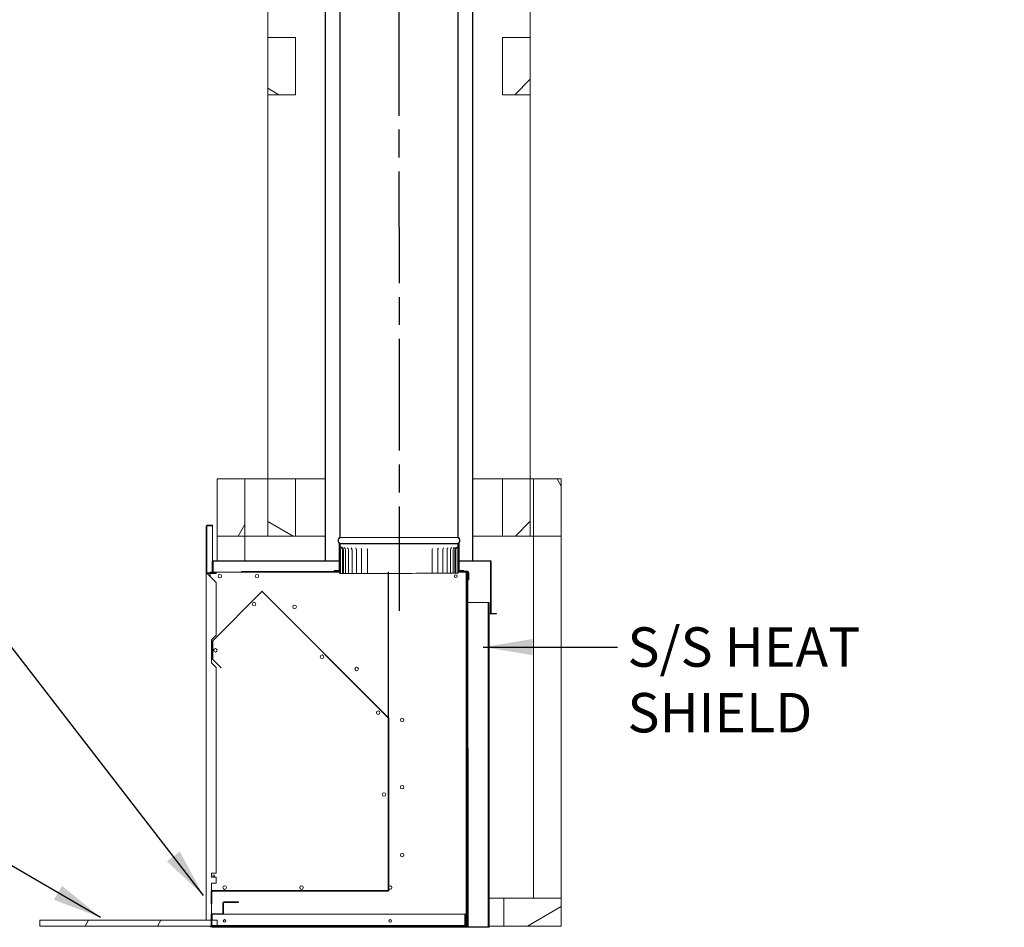
# Model space of a CAD drawing. Units: millimetres. Extents: x 478 to 9628, y 173 to 6672.
# Drawn here: x 6176 to 7842, y 516 to 2052 of the extents above; entities that cross this region are included whole.
import ezdxf

# ---------------------------------------------------------------- set-up
doc = ezdxf.new("R2010")
doc.units = ezdxf.units.MM
doc.header["$LTSCALE"] = 33.333333
doc.linetypes.add('CHAIN', pattern=[0.3543, 0.2362, -0.0295, 0.0591, -0.0295])
for name, color, linetype, lineweight in [('Centerline(ISO)', 7, 'Continuous', 25), ('Hatch', 179, 'Continuous', 9), ('Internal Detail', 8, 'Continuous', 25), ('Symbols(ISO)', 7, 'Continuous', 25), ('Visible Edges(ISO)', 7, 'Continuous', 18)]:
    doc.layers.add(name, color=color, linetype=linetype, lineweight=lineweight)
doc.styles.add('warmington~0', font='ARIALN.TTF')
doc.dimstyles.new('warmington$7', dxfattribs={"dimscale": 33.333333, "dimtxt": 2, "dimasz": 2.5, "dimexe": 1.6, "dimexo": 1, "dimgap": 0.5, "dimtad": 1, "dimdec": 0, "dimrnd": 1e-08, "dimzin": 0, "dimdsep": 46, "dimtxsty": 'warmington~0', "dimblk": 'OBLIQUE', "dimcen": 0.09, "dimclrd": 7, "dimclre": 8, "dimclrt": 8, "dimadec": 0, "dimazin": 0, "dimtfac": 1.75, "dimtdec": 1, "dimtmove": 0, "dimatfit": 3, "dimfxl": 0, "dimtolj": 1, "dimtzin": 0, "dimlwd": 25, "dimlwe": 25, "dimarcsym": 0})
pattern_1 = [(45, (0, 0), (-74.8355, 74.8355), [])]
pattern_2 = [(135, (0, 0), (-74.8355, -74.8355), [])]
pattern_3 = [(60, (0, 0), (-91.6544, 52.9167), [])]
pattern_4 = [(120, (0, 0), (-91.6544, -52.9167), [])]
pattern_5 = [(30, (0, 0), (-52.9167, 91.6544), [])]
pattern_6 = [(150, (0, 0), (-52.9167, -91.6544), [])]

# ---------------------------------------------------------------- blocks, each defined once
blk = doc.blocks.new('_Oblique')
at = {"color": 0, "linetype": 'ByBlock', "lineweight": -2}
blk.add_line((-0.5, -0.5), (0.5, 0.5), dxfattribs=at)

msp = doc.modelspace()

# ---------------------------------------------------------------- hatches: boundary and pattern name
at = {"layer": 'Hatch'}
h = msp.add_hatch(dxfattribs=at)
h.set_pattern_fill('ANSI31', color=256, scale=846.666667, angle=75, style=0)
h.set_pattern_definition(pattern_4)
edge = h.paths.add_edge_path()
edge.add_ellipse((6914.5, 1170.3), major_axis=(3.55, -5.5), ratio=1, start_angle=0, end_angle=114.3623)
edge.add_line((6918.1, 1175.8), (6917.8, 2329.6))
edge.add_line((6917.8, 2329.6), (6917.8, 2333.8))
edge.add_line((6917.8, 2333.8), (6917.3, 2333.8))
edge.add_line((6917.3, 2333.8), (6917.3, 2329.6))
edge.add_line((6917.3, 2329.6), (6917.3, 2327.6))
edge.add_line((6917.3, 2327.6), (6917.5, 1175.5))
edge.add_ellipse((6914.5, 1170.3), major_axis=(3, 5.2), ratio=1, start_angle=240, end_angle=360, ccw=False)
edge.add_line((6917.5, 1165.1), (6917.5, 1164.8))
edge.add_line((6917.5, 1164.8), (6918.1, 1164.8))
edge = h.paths.add_edge_path()
edge.add_ellipse((6721.6, 1170.2), major_axis=(-3.55, 5.5), ratio=1, start_angle=0, end_angle=114.3623)
edge.add_line((6718.1, 1164.7), (6718.6, 1164.7))
edge.add_line((6718.6, 1164.7), (6718.6, 1165))
edge.add_ellipse((6721.6, 1170.2), major_axis=(-3, -5.2), ratio=1, start_angle=240, end_angle=360, ccw=False)
edge.add_line((6718.6, 1175.4), (6718.4, 2327.5))
edge.add_line((6718.4, 2327.5), (6718.4, 2329.5))
edge.add_line((6718.4, 2329.5), (6718.4, 2333.7))
edge.add_line((6718.4, 2333.7), (6717.8, 2333.7))
edge.add_line((6717.8, 2333.7), (6717.8, 2329.5))
edge.add_line((6717.8, 2329.5), (6718.1, 1175.7))
h = msp.add_hatch(dxfattribs=at)
h.set_pattern_fill('ANSI31', color=256, scale=846.666667, angle=75, style=0)
h.set_pattern_definition(pattern_4)
edge = h.paths.add_edge_path()
edge.add_ellipse((6696.4, 2290.7), major_axis=(-3.55, 5.5), ratio=1, start_angle=0, end_angle=114.3623)
edge.add_line((6692.8, 2285.2), (6693.1, 1136.2))
edge.add_line((6693.1, 1136.2), (6693.6, 1136.2))
edge.add_line((6693.6, 1136.2), (6693.4, 2285.5))
edge.add_ellipse((6696.4, 2290.7), major_axis=(-3, -5.2), ratio=1, start_angle=240, end_angle=360, ccw=False)
edge.add_line((6693.4, 2295.9), (6693.4, 2296.2))
edge.add_line((6693.4, 2296.2), (6692.8, 2296.2))
edge = h.paths.add_edge_path()
edge.add_ellipse((6939.3, 2290.7), major_axis=(3.55, -5.5), ratio=1, start_angle=0, end_angle=114.3623)
edge.add_line((6942.8, 2296.2), (6942.3, 2296.2))
edge.add_line((6942.3, 2296.2), (6942.3, 2295.9))
edge.add_ellipse((6939.3, 2290.7), major_axis=(3, 5.2), ratio=1, start_angle=240, end_angle=360, ccw=False)
edge.add_line((6942.3, 2285.5), (6942.5, 1136.2))
edge.add_line((6942.5, 1136.2), (6943.1, 1136.2))
edge.add_line((6943.1, 1136.2), (6942.8, 2285.2))
h = msp.add_hatch(dxfattribs=at)
h.set_pattern_fill('ANSI31', color=256, scale=846.666667, angle=105, style=0)
h.set_pattern_definition(pattern_6)
h.paths.add_polyline_path([(6595.9, 1924.7), (6642.9, 1924.7), (6642.9, 2021.7), (6595.9, 2021.7)])
h = msp.add_hatch(dxfattribs=at)
h.set_pattern_fill('ANSI31', color=256, scale=846.666667, style=0)
h.set_pattern_definition(pattern_1)
h.paths.add_polyline_path([(6992.9, 1924.8), (7039.9, 1924.8), (7039.9, 2021.8), (6992.9, 2021.8)])
h = msp.add_hatch(dxfattribs=at)
h.set_pattern_fill('ANSI31', color=256, scale=846.666667, angle=15, style=0)
h.set_pattern_definition(pattern_3)
h.paths.add_polyline_path([(6557.4, 1274.7), (6510.4, 1274.7), (6510.4, 1177.7), (6557.4, 1177.7)])
h = msp.add_hatch(dxfattribs=at)
h.set_pattern_fill('ANSI31', color=256, scale=846.666667, angle=105, style=0)
h.set_pattern_definition(pattern_6)
h.paths.add_polyline_path([(6596.1, 1177.7), (6643.1, 1177.7), (6643.1, 1274.7), (6596.1, 1274.7)])
h = msp.add_hatch(dxfattribs=at)
h.set_pattern_fill('ANSI31', color=256, scale=846.666667, style=0)
h.set_pattern_definition(pattern_1)
h.paths.add_polyline_path([(6993.1, 1177.8), (7040.1, 1177.8), (7040.1, 1274.8), (6993.1, 1274.8)])
h = msp.add_hatch(dxfattribs=at)
h.set_pattern_fill('ANSI31', color=256, scale=846.666667, angle=75, style=0)
h.set_pattern_definition(pattern_4)
h.paths.add_polyline_path([(7045.4, 1177.8), (7092.4, 1177.8), (7092.4, 1274.8), (7045.4, 1274.8)])
h = msp.add_hatch(dxfattribs=at)
h.set_pattern_fill('ANSI31', color=256, scale=846.666667, angle=105, style=0)
h.set_pattern_definition(pattern_6)
edge = h.paths.add_edge_path()
edge.add_line((6502.6, 1196.2), (6493.7, 1196.2))
edge.add_ellipse((6493.7, 1194.4), major_axis=(0, 1.8), ratio=1, start_angle=0, end_angle=90)
edge.add_line((6491.9, 1194.4), (6491.9, 1116.5))
edge.add_ellipse((6493.7, 1116.5), major_axis=(-1.8, 0), ratio=1, start_angle=0, end_angle=90)
edge.add_line((6493.7, 1114.7), (6500.7, 1114.7))
edge.add_line((6500.7, 1114.7), (6500.7, 1115.6))
edge.add_line((6500.7, 1115.6), (6493.7, 1115.6))
edge.add_ellipse((6493.7, 1116.5), major_axis=(0, -0.9), ratio=1, start_angle=270, end_angle=360, ccw=False)
edge.add_line((6492.8, 1116.5), (6492.8, 1194.4))
edge.add_ellipse((6493.7, 1194.4), major_axis=(-0.9, 0), ratio=1, start_angle=270, end_angle=360, ccw=False)
edge.add_line((6493.7, 1195.3), (6502.6, 1195.3))
edge.add_line((6502.6, 1195.3), (6502.6, 1196.2))
h = msp.add_hatch(dxfattribs=at)
h.set_pattern_fill('ANSI31', color=256, scale=846.666667, style=0)
h.set_pattern_definition(pattern_1)
h.paths.add_polyline_path([(6716.5, 1164.7), (6716.5, 1119.7), (6708.5, 1119.7), (6708.5, 1118.1), (6715.6, 1118.1), (6718.1, 1118.1), (6718.1, 1158.5), (6718.1, 1164.7)])
h.paths.add_polyline_path([(6918.1, 1118.2), (6920.6, 1118.2), (6927.7, 1118.2), (6927.7, 1119.8), (6919.7, 1119.8), (6919.7, 1164.8), (6918.1, 1164.8), (6918.1, 1158.5)])
h = msp.add_hatch(dxfattribs=at)
h.set_pattern_fill('ANSI31', color=256, scale=846.666667, angle=-15, style=0)
h.set_pattern_definition(pattern_5)
edge = h.paths.add_edge_path()
edge.add_line((6917.8, 1114.8), (6917.8, 1154.8))
edge.add_spline(control_points=[(6917.8, 1154.8), (6917.8, 1154.9), (6917.8, 1155), (6917.8, 1155.2), (6917.9, 1155.3), (6917.9, 1155.7), (6917.9, 1156), (6918, 1157), (6918.1, 1157.8), (6918.1, 1158.5)], knot_values=[-0.38322, -0.38322, -0.38322, -0.38322, -0.349916, -0.349916, -0.311753, -0.311753, -0.226774, -0.226774, 0, 0, 0, 0], degree=3, periodic=0)
edge.add_line((6918.1, 1158.5), (6918.1, 1164.8))
edge.add_line((6918.1, 1164.8), (6917.5, 1164.8))
edge.add_line((6917.5, 1164.8), (6917.5, 1158.5))
edge.add_spline(control_points=[(6917.5, 1158.5), (6917.5, 1158), (6917.5, 1157.4), (6917.4, 1156.5), (6917.3, 1156.1), (6917.3, 1155.5), (6917.3, 1155.3), (6917.2, 1155), (6917.2, 1154.9), (6917.2, 1154.8)], knot_values=[-0.379519, -0.379519, -0.379519, -0.379519, -0.210463, -0.210463, -0.093984, -0.093984, -0.038836, -0.038836, 0, 0, 0, 0], degree=3, periodic=0)
edge.add_line((6917.2, 1154.8), (6917.2, 1114.8))
edge.add_line((6917.2, 1114.8), (6917.8, 1114.8))
edge = h.paths.add_edge_path()
edge.add_line((6718.3, 1154.7), (6718.4, 1114.7))
edge.add_line((6718.4, 1114.7), (6719, 1114.7))
edge.add_line((6719, 1114.7), (6718.9, 1154.7))
edge.add_spline(control_points=[(6718.9, 1154.7), (6718.9, 1154.8), (6718.9, 1154.9), (6718.9, 1155.1), (6718.9, 1155.2), (6718.9, 1155.6), (6718.9, 1155.8), (6718.8, 1156.9), (6718.6, 1157.7), (6718.6, 1158.5)], knot_values=[-0.384502, -0.384502, -0.384502, -0.384502, -0.354923, -0.354923, -0.320205, -0.320205, -0.242674, -0.242674, 0, 0, 0, 0], degree=3, periodic=0)
edge.add_line((6718.6, 1158.5), (6718.6, 1164.7))
edge.add_line((6718.6, 1164.7), (6718.1, 1164.7))
edge.add_line((6718.1, 1164.7), (6718.1, 1158.5))
edge.add_spline(control_points=[(6718.1, 1158.5), (6718.1, 1158.1), (6718.1, 1157.6), (6718.2, 1156.8), (6718.3, 1156.3), (6718.3, 1155.6), (6718.3, 1155.4), (6718.3, 1155), (6718.3, 1154.9), (6718.3, 1154.7)], knot_values=[-0.382051, -0.382051, -0.382051, -0.382051, -0.252182, -0.252182, -0.113368, -0.113368, -0.047166, -0.047166, 0, 0, 0, 0], degree=3, periodic=0)
h = msp.add_hatch(dxfattribs=at)
h.set_pattern_fill('ANSI31', color=256, scale=846.666667, angle=-15, style=0)
h.set_pattern_definition(pattern_5)
edge = h.paths.add_edge_path()
edge.add_line((6713.5, 1135.4), (6713.5, 1136.2))
edge.add_line((6713.5, 1136.2), (6693.6, 1136.2))
edge.add_line((6693.6, 1136.2), (6693.1, 1136.2))
edge.add_line((6693.1, 1136.2), (6503.5, 1136.1))
edge.add_ellipse((6503.5, 1134.9), major_axis=(0, 1.25), ratio=1, start_angle=0, end_angle=90)
edge.add_line((6502.2, 1134.9), (6502.2, 1116.5))
edge.add_line((6502.2, 1116.5), (6503, 1116.5))
edge.add_line((6503, 1116.5), (6503, 1134.9))
edge.add_ellipse((6503.5, 1134.9), major_axis=(-0.5, 0), ratio=1, start_angle=270, end_angle=360, ccw=False)
edge.add_line((6503.5, 1135.4), (6713.5, 1135.4))
edge = h.paths.add_edge_path()
edge.add_line((6923.5, 1136.2), (6923.5, 1135.5))
edge.add_line((6923.5, 1135.5), (6972.5, 1135.5))
edge.add_ellipse((6972.5, 1135), major_axis=(0, 0.5), ratio=1, start_angle=270, end_angle=360, ccw=False)
edge.add_line((6973, 1135), (6973, 1047.7))
edge.add_ellipse((6974.5, 1047.7), major_axis=(-1.5, 0), ratio=1, start_angle=0, end_angle=90)
edge.add_line((6974.5, 1046.2), (6983, 1046.2))
edge.add_line((6983, 1046.2), (6983, 1047))
edge.add_line((6983, 1047), (6974.5, 1047))
edge.add_ellipse((6974.5, 1047.7), major_axis=(0, -0.75), ratio=1, start_angle=270, end_angle=360, ccw=False)
edge.add_line((6973.8, 1047.7), (6973.7, 1135))
edge.add_ellipse((6972.5, 1135), major_axis=(1.25, 0), ratio=1, start_angle=0, end_angle=90)
edge.add_line((6972.5, 1136.2), (6943.1, 1136.2))
edge.add_line((6943.1, 1136.2), (6942.5, 1136.2))
edge.add_line((6942.5, 1136.2), (6923.5, 1136.2))
h = msp.add_hatch(dxfattribs=at)
h.set_pattern_fill('ANSI31', color=256, scale=846.666667, angle=15, style=0)
h.set_pattern_definition(pattern_3)
h.paths.add_polyline_path([(6936.2, 1107.6), (6934.6, 1107.6), (6934.6, 1103.6), (6936.2, 1103.6)])
h.paths.add_polyline_path([(6715.6, 1116.5), (6715.6, 1118.1), (6708.5, 1118.1), (6568.6, 1118.1), (6568.6, 1116.5)])
h.paths.add_polyline_path([(6551.8, 1118.1), (6551.8, 1116.5), (6562.6, 1116.5), (6562.6, 1118.1)])
edge = h.paths.add_edge_path()
edge.add_ellipse((6934.1, 1116.1), major_axis=(0, 0.5), ratio=1, start_angle=270, end_angle=360)
edge.add_line((6934.1, 1116.6), (6933, 1116.6))
edge.add_line((6933, 1116.6), (6920.6, 1116.6))
edge.add_line((6920.6, 1116.6), (6920.6, 1118.2))
edge.add_line((6920.6, 1118.2), (6927.7, 1118.2))
edge.add_line((6927.7, 1118.2), (6934.1, 1118.2))
edge.add_ellipse((6934.1, 1116.1), major_axis=(2.1, 0), ratio=1, start_angle=0, end_angle=90, ccw=False)
edge.add_line((6936.2, 1116.1), (6936.2, 1113.6))
edge.add_line((6936.2, 1113.6), (6934.6, 1113.6))
edge.add_line((6934.6, 1113.6), (6934.6, 1116.1))
h = msp.add_hatch(dxfattribs=at)
h.set_pattern_fill('ANSI31', color=256, scale=846.666667, style=0)
h.set_pattern_definition(pattern_1)
h.paths.add_polyline_path([(6933.1, 529.6), (6934.7, 529.6), (6934.6, 1103.6), (6934.6, 1107.6), (6934.6, 1108.3), (6933, 1108.3)])
h.paths.add_polyline_path([(6934.6, 1116.6), (6934.1, 1116.6), (6933, 1116.6), (6933, 1112.8), (6934.6, 1112.8), (6934.6, 1113.6), (6934.6, 1116.1)])
h.paths.add_polyline_path([(6933.1, 516.6), (6934.7, 516.6), (6934.7, 523.6), (6933.1, 523.6)])
h = msp.add_hatch(dxfattribs=at)
h.set_pattern_fill('ANSI31', color=256, scale=846.666667, angle=75, style=0)
h.set_pattern_definition(pattern_4)
edge = h.paths.add_edge_path()
edge.add_line((6968.9, 516.6), (6934.7, 516.6))
edge.add_line((6934.7, 516.6), (6933.1, 516.6))
edge.add_line((6933.1, 516.6), (6921.3, 516.6))
edge.add_line((6921.3, 516.6), (6921.3, 515.8))
edge.add_line((6921.3, 515.8), (6968.9, 515.8))
edge.add_ellipse((6968.9, 517.3), major_axis=(0, -1.5), ratio=1, start_angle=0, end_angle=90)
edge.add_line((6970.4, 517.3), (6970.3, 1065.4))
edge.add_line((6970.3, 1065.4), (6969.5, 1065.4))
edge.add_line((6969.5, 1065.4), (6969.6, 517.3))
edge.add_ellipse((6968.9, 517.3), major_axis=(0.75, 0), ratio=1, start_angle=270, end_angle=360, ccw=False)
h = msp.add_hatch(dxfattribs=at)
h.set_pattern_fill('ANSI31', color=256, scale=846.666667, angle=90, style=0)
h.set_pattern_definition(pattern_2)
h.paths.add_polyline_path([(6931.1, 528.8), (6931.1, 537.8), (6929.9, 537.8), (6929.9, 528.8)])
edge = h.paths.add_edge_path()
edge.add_line((6929.9, 524.3), (6929.9, 519.4))
edge.add_ellipse((6929.4, 519.4), major_axis=(0.5, 0), ratio=1, start_angle=270, end_angle=360, ccw=False)
edge.add_line((6929.4, 518.9), (6510.5, 518.8))
edge.add_line((6510.5, 518.8), (6501.7, 518.8))
edge.add_ellipse((6501.7, 519.3), major_axis=(0, -0.5), ratio=1, start_angle=270, end_angle=360, ccw=False)
edge.add_line((6501.2, 519.3), (6501.2, 527.7))
edge.add_line((6501.2, 527.7), (6501.2, 537.2))
edge.add_ellipse((6501.7, 537.2), major_axis=(-0.5, 0), ratio=1, start_angle=270, end_angle=360, ccw=False)
edge.add_line((6501.7, 537.7), (6519.6, 537.7))
edge.add_ellipse((6519.6, 539.3), major_axis=(0, -1.65), ratio=1, start_angle=0, end_angle=90)
edge.add_line((6521.2, 539.3), (6521.2, 557.2))
edge.add_ellipse((6521.7, 557.2), major_axis=(-0.5, 0), ratio=1, start_angle=270, end_angle=360, ccw=False)
edge.add_line((6521.7, 557.7), (6546.2, 557.7))
edge.add_line((6546.2, 557.7), (6546.2, 558.8))
edge.add_line((6546.2, 558.8), (6521.7, 558.8))
edge.add_ellipse((6521.7, 557.2), major_axis=(0, 1.65), ratio=1, start_angle=0, end_angle=90)
edge.add_line((6520.1, 557.2), (6520.1, 539.3))
edge.add_ellipse((6519.6, 539.3), major_axis=(0.5, 0), ratio=1, start_angle=270, end_angle=360, ccw=False)
edge.add_line((6519.6, 538.8), (6501.7, 538.8))
edge.add_ellipse((6501.7, 537.2), major_axis=(0, 1.65), ratio=1, start_angle=0, end_angle=90)
edge.add_line((6500.1, 537.2), (6500.1, 527.7))
edge.add_line((6500.1, 527.7), (6500.1, 519.3))
edge.add_ellipse((6501.7, 519.3), major_axis=(-1.65, 0), ratio=1, start_angle=0, end_angle=90)
edge.add_line((6501.7, 517.7), (6510.5, 517.7))
edge.add_line((6510.5, 517.7), (6929.4, 517.8))
edge.add_ellipse((6929.4, 519.4), major_axis=(0, -1.65), ratio=1, start_angle=0, end_angle=90)
edge.add_line((6931.1, 519.4), (6931.1, 524.3))
edge.add_line((6931.1, 524.3), (6929.9, 524.3))
h = msp.add_hatch(dxfattribs=at)
h.set_pattern_fill('ANSI31', color=256, scale=846.666667, angle=-15, style=0)
h.set_pattern_definition(pattern_5)
h.paths.add_polyline_path([(6995.5, 564.8), (6995.5, 517.8), (7092.5, 517.8), (7092.5, 564.8)])
h = msp.add_hatch(dxfattribs=at)
h.set_pattern_fill('ANSI31', color=256, scale=846.666667, angle=15, style=0)
h.set_pattern_definition(pattern_3)
h.paths.add_polyline_path([(6210.5, 527.6), (6210.5, 517.6), (6501.7, 517.7), (6510.5, 517.7), (6510.5, 518.8), (6510.5, 527.7), (6501.2, 527.7), (6500.1, 527.7)])
at = {"layer": 'Internal Detail'}
h = msp.add_hatch(dxfattribs=at)
h.set_pattern_fill('ANSI31', color=256, scale=846.666667, angle=90, style=0)
h.set_pattern_definition(pattern_2)
edge = h.paths.add_edge_path()
edge.add_line((6501, 555.4), (6501, 577.2))
edge.add_ellipse((6501.1, 577.2), major_axis=(-0.1, 0), ratio=1, start_angle=270, end_angle=360, ccw=False)
edge.add_line((6501.1, 577.3), (6799.9, 577.3))
edge.add_ellipse((6799.9, 577.5), major_axis=(0, -0.2), ratio=1, start_angle=0, end_angle=30)
edge.add_line((6800, 577.4), (6800, 577.3))
edge.add_line((6800, 577.3), (6800.1, 577.3))
edge.add_line((6800.1, 577.3), (6800, 1116.5))
edge.add_line((6800, 1116.5), (6799.9, 1116.5))
edge.add_line((6799.9, 1116.5), (6800, 870.4))
edge.add_line((6800, 870.4), (6586.4, 1083.9))
edge.add_ellipse((6586.3, 1083.7), major_axis=(0.141, 0.141), ratio=1, start_angle=0, end_angle=90)
edge.add_line((6586.2, 1083.9), (6502.5, 1000.2))
edge.add_ellipse((6502.6, 1000), major_axis=(-0.141, 0.141), ratio=1, start_angle=0, end_angle=45)
edge.add_line((6502.4, 1000), (6502.4, 969.5))
edge.add_ellipse((6502.6, 969.5), major_axis=(-0.2, 0), ratio=1, start_angle=0, end_angle=45)
edge.add_line((6502.5, 969.4), (6517.2, 954.7))
edge.add_line((6517.2, 954.7), (6517.2, 954.8))
edge.add_line((6517.2, 954.8), (6502.6, 969.4))
edge.add_ellipse((6502.6, 969.5), major_axis=(-0.0707, -0.0707), ratio=1, start_angle=315, end_angle=360, ccw=False)
edge.add_line((6502.5, 969.5), (6502.5, 1000))
edge.add_ellipse((6502.6, 1000), major_axis=(-0.1, 0), ratio=1, start_angle=315, end_angle=360, ccw=False)
edge.add_line((6502.6, 1000.1), (6586.2, 1083.8))
edge.add_ellipse((6586.3, 1083.7), major_axis=(-0.0707, 0.0707), ratio=1, start_angle=270, end_angle=360, ccw=False)
edge.add_line((6586.4, 1083.8), (6799.9, 870.3))
edge.add_ellipse((6799.9, 870.3), major_axis=(0.0707, 0.0707), ratio=1, start_angle=315, end_angle=360, ccw=False)
edge.add_line((6800, 870.3), (6800, 577.5))
edge.add_ellipse((6799.9, 577.5), major_axis=(0.1, 0), ratio=1, start_angle=270, end_angle=360, ccw=False)
edge.add_line((6799.9, 577.4), (6501.1, 577.4))
edge.add_ellipse((6501.1, 577.2), major_axis=(0, 0.2), ratio=1, start_angle=0, end_angle=90)
edge.add_line((6500.9, 577.2), (6500.9, 555.4))
edge.add_line((6500.9, 555.4), (6501, 555.4))

# ---------------------------------------------------------------- linework, layer by layer
at = {"layer": 'Centerline(ISO)', "linetype": 'CHAIN', "ltscale": 23.990969}
msp.add_line((6817.3, 4911.5), (6818.1, 1051.1), dxfattribs=at)
at = {"layer": 'Internal Detail'}
for p, q in [((6800.1, 577.3), (6800, 1116.5)), ((6586.2, 1083.9), (6502.5, 1000.2)), ((6502.6, 1000.1), (6586.2, 1083.8)), ((6800, 870.4), (6586.4, 1083.9)), ((6586.4, 1083.8), (6799.9, 870.3)), ((6502.4, 1000), (6502.4, 969.5)), ((6502.5, 969.5), (6502.5, 1000)), ((6502.5, 969.4), (6517.2, 954.7)), ((6517.2, 954.8), (6502.6, 969.4)), ((6517.2, 954.7), (6517.2, 954.8)), ((6800, 870.3), (6800, 577.5)), ((6500.9, 577.2), (6500.9, 555.4)), ((6501, 555.4), (6501, 577.2)), ((6799.9, 577.4), (6501.1, 577.4)), ((6501.1, 577.3), (6799.9, 577.3)), ((6500.9, 555.4), (6501, 555.4))]:
    msp.add_line(p, q, dxfattribs=at)
for centre, radius, start, end in [((6586.3, 1083.7), 0.2, 45.0128, 135.0128), ((6586.3, 1083.7), 0.1, 45.0128, 135.0128), ((6502.6, 1000), 0.2, 135.0128, 180.0128), ((6502.6, 1000), 0.1, 135.0128, 180.0128), ((6502.6, 969.5), 0.2, 180.0128, 225.0128), ((6502.6, 969.5), 0.1, 180.0128, 225.0128), ((6799.9, 870.3), 0.1, 0.0128, 45.0128), ((6501.1, 577.2), 0.2, 90.0128, 180.0128), ((6501.1, 577.2), 0.1, 90.0128, 180.0128), ((6799.9, 577.5), 0.1, 270.0128, 0.0128), ((6799.9, 577.5), 0.2, 270.0128, 300.0128)]:
    msp.add_arc(centre, radius, start, end, dxfattribs=at)
at = {"layer": 'Visible Edges(ISO)'}
for p, q in [((6595.8, 2671.7), (6595.9, 2021.7)), ((7039.8, 2671.8), (7039.9, 2021.8)), ((6717.8, 2333.7), (6718.1, 1175.7)), ((6718.6, 1175.4), (6718.4, 2333.7)), ((6917.3, 2333.8), (6917.5, 1175.5)), ((6918.1, 1175.8), (6917.8, 2333.8)), ((6692.8, 2285.2), (6693.1, 1136.2)), ((6692.8, 2285.2), (6693.1, 1274.7)), ((6693.6, 1136.2), (6693.4, 2285.5)), ((6942.3, 2285.5), (6942.5, 1136.2)), ((6943.1, 1136.2), (6942.8, 2285.2)), ((6642.9, 2021.7), (6595.9, 2021.7)), ((6595.9, 2021.7), (6595.9, 1924.7)), ((6642.9, 1924.7), (6642.9, 2021.7)), ((7039.9, 2021.8), (6992.9, 2021.8)), ((6992.9, 2021.8), (6992.9, 1924.8)), ((7039.9, 1924.8), (7039.9, 2021.8)), ((6595.9, 1924.7), (6596.1, 1274.7)), ((6595.9, 1924.7), (6642.9, 1924.7)), ((6992.9, 1924.8), (7039.9, 1924.8)), ((7039.9, 1924.8), (7040.1, 1274.8)), ((6557.4, 1274.7), (6510.4, 1274.7)), ((6510.4, 1274.7), (6510.4, 1177.7)), ((6557.4, 1177.7), (6557.4, 1274.7)), ((6596.1, 1274.7), (6557.4, 1274.7)), ((6643.1, 1274.7), (6596.1, 1274.7)), ((6596.1, 1274.7), (6596.1, 1177.7)), ((6693.1, 1274.7), (6643.1, 1274.7)), ((6643.1, 1274.7), (6693.1, 1274.7)), ((6643.1, 1177.7), (6643.1, 1274.7)), ((6993.1, 1274.8), (6943.1, 1274.8)), ((6943.1, 1274.8), (6993.1, 1274.8)), ((7040.1, 1274.8), (6993.1, 1274.8)), ((6993.1, 1274.8), (6993.1, 1177.8)), ((7045.4, 1274.8), (7040.1, 1274.8)), ((7040.1, 1177.8), (7040.1, 1274.8)), ((7092.4, 1274.8), (7045.4, 1274.8)), ((7045.4, 1274.8), (7045.4, 1177.8)), ((7092.4, 1177.8), (7092.4, 1274.8)), ((6491.9, 1194.4), (6491.9, 1116.5)), ((6492.8, 1194.6), (6492.9, 1194.6)), ((6492.8, 1116.5), (6492.8, 1194.4)), ((6502.6, 1196.2), (6493.7, 1196.2)), ((6493.7, 1195.3), (6502.6, 1195.3)), ((6493.7, 1195.3), (6493.7, 1194.4)), ((6502.6, 1195.3), (6502.6, 1196.2)), ((6502.6, 1195.3), (6502.6, 1194.4)), ((6502.6, 1194.4), (6502.7, 1135.8)), ((6510.4, 1177.7), (6557.4, 1177.7)), ((6510.4, 1136.1), (6510.4, 1177.7)), ((6557.4, 1136.1), (6557.4, 1177.7)), ((6596.1, 1177.7), (6557.4, 1177.7)), ((6596.1, 1177.7), (6643.1, 1177.7)), ((6693.1, 1177.7), (6643.1, 1177.7)), ((6917.5, 1175.5), (6718.6, 1175.4)), ((6993.1, 1177.8), (6943.1, 1177.8)), ((6993.1, 1177.8), (7040.1, 1177.8)), ((7045.4, 1177.8), (7040.1, 1177.8)), ((7045.4, 1177.8), (7045.5, 564.8)), ((7045.4, 1177.8), (7092.4, 1177.8)), ((7092.4, 1177.8), (7092.5, 564.8)), ((6716.5, 1164.7), (6716.5, 1119.7)), ((6718.1, 1164.7), (6716.5, 1164.7)), ((6718.1, 1118.1), (6718.1, 1164.7)), ((6718.1, 1164.7), (6718.6, 1164.7)), ((6718.6, 1164.7), (6718.1, 1164.7)), ((6718.1, 1164.7), (6718.1, 1158.5)), ((6718.1, 1114.7), (6718.1, 1154.7)), ((6718.3, 1154.7), (6718.4, 1114.7)), ((6917.5, 1165.1), (6718.6, 1165)), ((6718.6, 1164.7), (6718.6, 1165)), ((6917.5, 1164.8), (6718.6, 1164.7)), ((6718.6, 1164.7), (6917.5, 1164.8)), ((6718.6, 1158.5), (6718.6, 1164.7)), ((6719, 1114.7), (6718.9, 1154.7)), ((6722.4, 1114.7), (6722.4, 1154.7)), ((6724.2, 1114.7), (6724.2, 1154.7)), ((6727.5, 1114.7), (6727.5, 1154.7)), ((6732.3, 1114.7), (6732.3, 1154.7)), ((6738.5, 1114.7), (6738.5, 1154.7)), ((6746, 1114.7), (6746, 1154.7)), ((6754.8, 1114.7), (6754.7, 1154.7)), ((6764.5, 1114.7), (6764.5, 1154.7)), ((6874, 1114.8), (6874, 1154.8)), ((6883.5, 1114.8), (6883.5, 1154.8)), ((6892, 1114.8), (6892, 1154.8)), ((6899.2, 1114.8), (6899.2, 1154.8)), ((6905.1, 1114.8), (6905.1, 1154.8)), ((6909.6, 1114.8), (6909.6, 1154.8)), ((6912.5, 1114.8), (6912.5, 1154.8)), ((6913.9, 1114.8), (6913.9, 1154.8)), ((6917.2, 1154.8), (6917.2, 1114.8)), ((6917.5, 1165.1), (6917.5, 1164.8)), ((6917.5, 1164.8), (6918.1, 1164.8)), ((6918.1, 1164.8), (6917.5, 1164.8)), ((6917.5, 1164.8), (6917.5, 1158.5)), ((6917.8, 1114.8), (6917.8, 1154.8)), ((6919.7, 1164.8), (6918.1, 1164.8)), ((6918.1, 1164.8), (6918.1, 1118.2)), ((6918.1, 1158.5), (6918.1, 1164.8)), ((6919.7, 1119.8), (6919.7, 1164.8)), ((6502.2, 1134.9), (6502.2, 1116.5)), ((6503, 1116.5), (6503, 1134.9)), ((6713.5, 1136.2), (6503.5, 1136.1)), ((6503.5, 1135.4), (6713.5, 1135.4)), ((6503.5, 1135.4), (6503.5, 1134.9)), ((6503.5, 1134.9), (6503.5, 1116.5)), ((6693.1, 1136.2), (6693.6, 1136.2)), ((6713.5, 1135.4), (6713.5, 1136.2)), ((6713.5, 1136.2), (6716.5, 1136.2)), ((6716.5, 1135.4), (6713.5, 1135.4)), ((6919.7, 1136.2), (6923.5, 1136.2)), ((6923.5, 1135.5), (6919.7, 1135.5)), ((6923.5, 1136.2), (6923.5, 1135.5)), ((6972.5, 1136.2), (6923.5, 1136.2)), ((6923.5, 1135.5), (6972.5, 1135.5)), ((6942.5, 1136.2), (6943.1, 1136.2)), ((6972.5, 1135.5), (6972.5, 1135)), ((6972.5, 1047.7), (6972.5, 1135)), ((6973, 1135), (6973, 1047.7)), ((6973.8, 1047.7), (6973.7, 1135)), ((6491.9, 1116.4), (6491.9, 1116.5)), ((6491.9, 1116.4), (6492, 527.7)), ((6491.9, 1116.4), (6491.9, 1116.4)), ((6498.8, 1116.5), (6500.9, 1116.5)), ((6498.8, 1115.6), (6498.8, 1116.5)), ((6500.9, 1116.5), (6502.2, 1116.5)), ((6502.2, 1116.5), (6503, 1116.5)), ((6503, 1116.5), (6551.8, 1116.5)), ((6551.8, 1118.1), (6551.8, 1116.5)), ((6562.6, 1118.1), (6551.8, 1118.1)), ((6551.8, 1116.5), (6562.6, 1116.5)), ((6562.6, 1116.5), (6562.6, 1118.1)), ((6562.6, 1118.1), (6568.6, 1118.1)), ((6568.6, 1116.5), (6562.6, 1116.5)), ((6715.6, 1118.1), (6568.6, 1118.1)), ((6568.6, 1118.1), (6568.6, 1116.5)), ((6568.6, 1116.5), (6715.6, 1116.5)), ((6716.5, 1119.7), (6708.5, 1119.7)), ((6708.5, 1119.7), (6708.5, 1118.1)), ((6708.5, 1118.1), (6718.1, 1118.1)), ((6715.6, 1116.5), (6715.6, 1118.1)), ((6718.1, 1116.5), (6715.6, 1116.5)), ((6718.1, 1118.1), (6718.1, 1118.1)), ((6800, 1116.5), (6799.9, 1116.5)), ((6918.1, 1118.2), (6917.8, 1118.2)), ((6920.6, 1116.6), (6917.8, 1116.6)), ((6918.1, 1118.2), (6927.7, 1118.2)), ((6927.7, 1119.8), (6919.7, 1119.8)), ((6934.1, 1118.2), (6920.6, 1118.2)), ((6920.6, 1118.2), (6920.6, 1116.6)), ((6920.6, 1116.6), (6934.1, 1116.6)), ((6927.7, 1118.2), (6927.7, 1119.8)), ((6931.4, 1116.6), (6931.5, 516.6)), ((6934.6, 1116.6), (6933, 1116.6)), ((6933, 1116.6), (6933, 1112.8)), ((6934.6, 1112.8), (6934.6, 1116.6)), ((6934.6, 1116.1), (6934.6, 1113.6)), ((6936.2, 1113.6), (6936.2, 1116.1)), ((6500.7, 1115.6), (6493.7, 1115.6)), ((6493.7, 1114.7), (6500.7, 1114.7)), ((6508.7, 1099.4), (6493.7, 1114.6)), ((6498.8, 1109.4), (6498.8, 1114.7)), ((6500.7, 1114.7), (6500.7, 1115.6)), ((6500.7, 1115.6), (6508.7, 1115.6)), ((6508.7, 1114.7), (6500.7, 1114.7)), ((6508.7, 1115.6), (6508.7, 1114.7)), ((6508.7, 1010.4), (6508.7, 1099.4)), ((6718.4, 1114.7), (6718.1, 1114.7)), ((6718.4, 1114.7), (6719, 1114.7)), ((6720.3, 1114.7), (6719, 1114.7)), ((6720.3, 1114.7), (6722.4, 1114.7)), ((6722.4, 1114.7), (6724.2, 1114.7)), ((6724.4, 1114.7), (6724.2, 1114.7)), ((6724.4, 1114.7), (6727.5, 1114.7)), ((6728.6, 1114.7), (6727.5, 1114.7)), ((6728.6, 1114.7), (6732.3, 1114.7)), ((6734.3, 1114.7), (6732.3, 1114.7)), ((6734.3, 1114.7), (6738.5, 1114.7)), ((6738.6, 1114.7), (6738.5, 1114.7)), ((6741.4, 1114.7), (6738.6, 1114.7)), ((6741.4, 1114.7), (6746, 1114.7)), ((6746.5, 1114.7), (6746, 1114.7)), ((6746.7, 1114.7), (6746.5, 1114.7)), ((6749.6, 1114.7), (6746.7, 1114.7)), ((6749.6, 1114.7), (6754.8, 1114.7)), ((6755.7, 1114.7), (6754.8, 1114.7)), ((6755.9, 1114.7), (6755.7, 1114.7)), ((6758.9, 1114.7), (6755.9, 1114.7)), ((6758.9, 1114.7), (6764.5, 1114.7)), ((6765.9, 1114.7), (6764.5, 1114.7)), ((6766.1, 1114.7), (6765.9, 1114.7)), ((6769.1, 1114.7), (6766.1, 1114.7)), ((6769.1, 1114.7), (6775.2, 1114.7)), ((6777, 1114.7), (6775.2, 1114.7)), ((6777.2, 1114.7), (6777, 1114.7)), ((6780.2, 1114.7), (6777.2, 1114.7)), ((6780.2, 1114.7), (6786.6, 1114.7)), ((6788.6, 1114.7), (6786.6, 1114.7)), ((6788.8, 1114.7), (6788.6, 1114.7)), ((6791.8, 1114.7), (6788.8, 1114.7)), ((6791.8, 1114.7), (6798.5, 1114.7)), ((6799.9, 1114.7), (6798.5, 1114.7)), ((6800.8, 1114.7), (6800, 1114.7)), ((6801, 1114.7), (6800.8, 1114.7)), ((6803.8, 1114.7), (6801, 1114.7)), ((6803.8, 1114.7), (6810.7, 1114.7)), ((6813.2, 1114.7), (6810.7, 1114.7)), ((6813.4, 1114.7), (6813.2, 1114.7)), ((6816.1, 1114.7), (6813.4, 1114.7)), ((6816.1, 1114.7), (6823, 1114.7)), ((6825.7, 1114.7), (6823, 1114.7)), ((6825.9, 1114.7), (6825.7, 1114.7)), ((6828.4, 1114.7), (6825.9, 1114.7)), ((6828.4, 1114.7), (6835.2, 1114.7)), ((6838, 1114.7), (6835.2, 1114.7)), ((6838.2, 1114.7), (6838, 1114.7)), ((6840.5, 1114.7), (6838.2, 1114.7)), ((6840.5, 1114.7), (6847.1, 1114.8)), ((6850.1, 1114.8), (6847.1, 1114.8)), ((6850.3, 1114.8), (6850.1, 1114.8)), ((6852.2, 1114.8), (6850.3, 1114.8)), ((6852.2, 1114.8), (6858.6, 1114.8)), ((6861.6, 1114.8), (6858.6, 1114.8)), ((6861.8, 1114.8), (6861.6, 1114.8)), ((6863.5, 1114.8), (6861.8, 1114.8)), ((6863.5, 1114.8), (6869.5, 1114.8)), ((6872.5, 1114.8), (6869.5, 1114.8)), ((6872.7, 1114.8), (6872.5, 1114.8)), ((6874, 1114.8), (6872.7, 1114.8)), ((6874, 1114.8), (6879.5, 1114.8)), ((6882.5, 1114.8), (6879.5, 1114.8)), ((6882.7, 1114.8), (6882.5, 1114.8)), ((6883.5, 1114.8), (6882.7, 1114.8)), ((6883.5, 1114.8), (6888.6, 1114.8)), ((6891.5, 1114.8), (6888.6, 1114.8)), ((6891.6, 1114.8), (6891.5, 1114.8)), ((6892, 1114.8), (6891.6, 1114.8)), ((6892, 1114.8), (6896.6, 1114.8)), ((6899.2, 1114.8), (6896.6, 1114.8)), ((6899.2, 1114.8), (6903.3, 1114.8)), ((6905.1, 1114.8), (6903.3, 1114.8)), ((6905.1, 1114.8), (6908.7, 1114.8)), ((6909.6, 1114.8), (6908.7, 1114.8)), ((6909.6, 1114.8), (6912.5, 1114.8)), ((6912.5, 1114.8), (6913.9, 1114.8)), ((6913.9, 1114.8), (6916, 1114.8)), ((6917.2, 1114.8), (6916, 1114.8)), ((6917.2, 1114.8), (6917.8, 1114.8)), ((6933, 1112.8), (6934.6, 1112.8)), ((6933, 1108.3), (6933, 1112.8)), ((6934.6, 1108.3), (6933, 1108.3)), ((6933, 1108.3), (6933.1, 529.6)), ((6934.6, 1113.6), (6936.2, 1113.6)), ((6934.6, 1112.8), (6934.6, 1108.3)), ((6934.7, 529.6), (6934.6, 1108.3)), ((6936.2, 1107.6), (6934.6, 1107.6)), ((6934.6, 1107.6), (6934.6, 1103.6)), ((6934.6, 1103.6), (6936.2, 1103.6)), ((6936.2, 1113.6), (6936.2, 1107.6)), ((6936.2, 1103.6), (6936.2, 1107.6)), ((6571.6, 1065.3), (6574, 1065.3)), ((6934.6, 1065.4), (6968.3, 1065.4)), ((6968.3, 1065.4), (6968.8, 1065.4)), ((6968.9, 517.1), (6968.8, 1065.4)), ((6969.5, 1065.4), (6968.8, 1065.4)), ((6970.3, 1065.4), (6969.5, 1065.4)), ((6969.5, 1065.4), (6969.6, 517.3)), ((6970.4, 517.3), (6970.3, 1065.4)), ((6972.5, 1046.2), (6970.3, 1046.2)), ((6972.5, 1046.2), (6972.5, 1047.7)), ((6983, 1047), (6974.5, 1047)), ((6974.5, 1046.2), (6983, 1046.2)), ((6983, 1046.2), (6983, 1047)), ((6500.7, 1002.4), (6508.7, 1010.4)), ((6500.7, 963.4), (6500.7, 1002.4)), ((6508.7, 955.4), (6500.7, 963.4)), ((6508.8, 607.4), (6508.7, 955.4)), ((6500.8, 607.4), (6508.8, 607.4)), ((6500.8, 600.4), (6500.8, 607.4)), ((6508.8, 600.4), (6500.8, 600.4)), ((6508.8, 590.4), (6508.8, 600.4)), ((6500.8, 590.4), (6508.8, 590.4)), ((6500.8, 538.5), (6500.8, 590.4)), ((6800, 577.4), (6800, 577.3)), ((6800, 577.3), (6800.1, 577.3)), ((6520.1, 557.2), (6520.1, 539.3)), ((6521.2, 539.3), (6521.2, 557.2)), ((6546.2, 558.8), (6521.7, 558.8)), ((6521.7, 557.7), (6546.2, 557.7)), ((6546.2, 557.7), (6546.2, 558.8)), ((6995.5, 564.8), (6970.4, 564.8)), ((6995.5, 564.8), (6995.5, 517.8)), ((7092.5, 564.8), (6995.5, 564.8)), ((7092.5, 517.8), (7092.5, 564.8)), ((6500.1, 537.2), (6500.1, 519.3)), ((6501.2, 519.3), (6501.2, 537.2)), ((6519.6, 538.8), (6501.7, 538.8)), ((6501.7, 537.7), (6519.6, 537.7)), ((6501.7, 537.7), (6501.7, 527.7)), ((6929.4, 537.8), (6519.6, 537.7)), ((6929.4, 537.8), (6929.4, 519.4)), ((6931.1, 537.8), (6929.9, 537.8)), ((6929.9, 537.8), (6929.9, 528.8)), ((6931.1, 528.8), (6931.1, 537.8)), ((6510.5, 527.7), (6210.5, 527.6)), ((6210.5, 527.6), (6210.5, 517.6)), ((6210.5, 517.6), (6510.5, 517.7)), ((6498.9, 516.5), (6498.9, 517.7)), ((6501, 516.5), (6498.9, 516.5)), ((6501.8, 516.5), (6501, 516.5)), ((6929.4, 518.9), (6501.7, 518.8)), ((6501.7, 517.7), (6929.4, 517.8)), ((6920.2, 516.6), (6501.8, 516.5)), ((6501.8, 516.5), (6501.8, 515.7)), ((6510.5, 517.7), (6510.5, 527.7)), ((6920.6, 516.6), (6920.2, 516.6)), ((6920.2, 515.8), (6920.2, 516.6)), ((6920.6, 516.6), (6921.3, 516.6)), ((6920.6, 515.8), (6920.6, 516.6)), ((6968.9, 516.6), (6921.3, 516.6)), ((6921.3, 516.6), (6921.3, 515.8)), ((6929.4, 518.9), (6929.4, 519.4)), ((6929.9, 528.8), (6931.1, 528.8)), ((6929.9, 524.3), (6929.9, 528.8)), ((6929.9, 524.3), (6929.9, 519.4)), ((6931.1, 524.3), (6929.9, 524.3)), ((6931.1, 528.8), (6931.1, 524.3)), ((6931.1, 519.4), (6931.1, 524.3)), ((6933.1, 529.6), (6934.7, 529.6)), ((6933.1, 523.6), (6933.1, 529.6)), ((6934.7, 523.6), (6933.1, 523.6)), ((6933.1, 523.6), (6933.1, 516.6)), ((6933.1, 516.6), (6934.7, 516.6)), ((6934.7, 529.6), (6934.7, 523.6)), ((6934.7, 516.6), (6934.7, 523.6)), ((6968.4, 517.1), (6968.9, 517.1)), ((6995.5, 517.8), (6970.4, 517.8)), ((6970.4, 517.3), (6970.4, 515.8)), ((6995.5, 517.8), (7092.5, 517.8)), ((6920.2, 515.8), (6501.8, 515.7)), ((6920.6, 515.8), (6920.2, 515.8)), ((6921.3, 515.8), (6920.6, 515.8)), ((6921.3, 515.8), (6968.9, 515.8)), ((6969.6, 515.8), (6969.6, 516)), ((6970.4, 515.8), (6969.6, 515.8))]:
    msp.add_line(p, q, dxfattribs=at)
at = {"layer": 'Visible Edges(ISO)', "color": 9}
msp.add_line((6799.9, 1116.5), (6800, 870.4), dxfattribs=at)
at = {"layer": 'Visible Edges(ISO)'}
for centre, radius in [((6514.8, 1110), 3), ((6577.8, 1110), 3), ((6914.1, 1110.1), 2.25), ((6572.8, 1062.6), 3), ((6641.3, 1058), 3), ((6507.3, 984.6), 3), ((6687.8, 973.6), 3), ((6746.3, 953), 3), ((6782.8, 879.1), 3), ((6823.3, 866.6), 3), ((6823.3, 753), 3), ((6792.5, 740.6), 3), ((6823.4, 638), 3), ((6504.7, 603), 1.6), ((6523, 583), 3), ((6653, 583), 3), ((6523, 526.5), 2.25), ((6803, 526.5), 2.25)]:
    msp.add_circle(centre, radius, dxfattribs=at)
for centre, radius, start, end in [((6493.7, 1194.4), 1.8, 90.0128, 180.0128), ((6493.7, 1194.4), 0.9, 90.0128, 180.0128), ((6721.6, 1170.2), 6.55, 122.8316, 237.1939), ((6721.6, 1170.2), 6, 120.0128, 240.0128), ((6914.5, 1170.3), 6, 300.0128, 60.0128), ((6914.5, 1170.3), 6.55, 302.8316, 57.1939), ((6718.4, 1154.7), 4.05, 0.0128, 59.9103), ((6720.1, 1154.7), 4.05, 0.0128, 59.2915), ((6723.4, 1154.7), 4.05, 0.0128, 58.0496), ((6728.2, 1154.7), 4.05, 0.0128, 56.0369), ((6734.4, 1154.7), 4.05, 0.0128, 52.9686), ((6742, 1154.7), 4.05, 0.0128, 48.278), ((6750.7, 1154.7), 4.05, 0.0128, 40.657), ((6760.5, 1154.7), 4.05, 0.0128, 25.5651), ((6878, 1154.8), 4.05, 149.6816, 180.0128), ((6887.6, 1154.8), 4.05, 137.2358, 180.0128), ((6896.1, 1154.8), 4.05, 130.4819, 180.0128), ((6903.3, 1154.8), 4.05, 126.2384, 180.0128), ((6909.2, 1154.8), 4.05, 123.4478, 180.0128), ((6913.6, 1154.8), 4.05, 121.6304, 180.0128), ((6916.6, 1154.8), 4.05, 120.5408, 180.0128), ((6918, 1154.8), 4.05, 120.0531, 180.0128), ((6503.5, 1134.9), 1.25, 90.0128, 180.0128), ((6503.5, 1134.9), 0.5, 90.0128, 180.0128), ((6972.5, 1135), 1.25, 0.0128, 90.0128), ((6972.5, 1135), 0.5, 0.0128, 90.0128), ((6493.7, 1116.5), 1.8, 180.0128, 270.0128), ((6493.7, 1116.5), 0.9, 180.0128, 270.0128), ((6934.1, 1116.1), 2.1, 0.0128, 90.0128), ((6934.1, 1116.1), 0.5, 0.0128, 90.0128), ((6577.8, 1110), 3, 90.0164, 270.0091), ((6974.5, 1047.7), 1.5, 180.0128, 270.0128), ((6974.5, 1047.7), 0.75, 180.0128, 270.0128), ((6803, 583), 3, 168.3441, 191.6815), ((6803, 583), 3, 198.9279, 161.0977), ((6521.7, 557.2), 1.65, 90.0128, 180.0128), ((6521.7, 557.2), 0.5, 90.0128, 180.0128), ((6501.7, 537.2), 1.65, 90.0128, 180.0128), ((6501.7, 537.2), 0.5, 90.0128, 180.0128), ((6519.6, 539.3), 1.65, 270.0128, 0.0128), ((6519.6, 539.3), 0.5, 270.0128, 0.0128), ((6501.7, 519.3), 1.65, 180.0128, 270.0128), ((6501.7, 519.3), 0.5, 180.0128, 270.0128), ((6929.4, 519.4), 0.5, 270.0128, 0.0128), ((6929.4, 519.4), 1.65, 270.0128, 0.0128), ((6968.4, 517.1), 0.5, 270.0128, 0.0128), ((6968.9, 517.3), 1.5, 270.0128, 0.0128), ((6968.9, 517.3), 0.75, 270.0128, 0.0128)]:
    msp.add_arc(centre, radius, start, end, dxfattribs=at)
for points, knots in [([(6493.7, 1194.4), (6493.6, 1194.4), (6493.4, 1194.4), (6493.2, 1194.5), (6493.1, 1194.5), (6493, 1194.6), (6492.9, 1194.6), (6492.8, 1194.6), (6492.8, 1194.5), (6492.8, 1194.3)], [-1, -1, -1, -1, -0.75, -0.75, -0.5, -0.5, -0.375, -0.375, 0, 0, 0, 0]), ([(6718.1, 1158.5), (6718.1, 1158.1), (6718.1, 1157.6), (6718.2, 1156.8), (6718.3, 1156.3), (6718.3, 1155.6), (6718.3, 1155.4), (6718.3, 1155), (6718.3, 1154.9), (6718.3, 1154.7)], [-0.3820509, -0.3820509, -0.3820509, -0.3820509, -0.252182, -0.252182, -0.1133677, -0.1133677, -0.0471663, -0.0471663, 0, 0, 0, 0]), ([(6718.1, 1154.7), (6718.1, 1155), (6718.1, 1155.3), (6718.1, 1155.8), (6718.1, 1156.1), (6718.1, 1156.6), (6718.1, 1156.8), (6718.1, 1157.3), (6718.1, 1157.6), (6718.1, 1158), (6718.1, 1158.3), (6718.1, 1158.5)], [0, 0, 0, 0, 0.0802793, 0.0802793, 0.1605587, 0.1605587, 0.240838, 0.240838, 0.3211173, 0.3211173, 0.4013966, 0.4013966, 0.4013966, 0.4013966]), ([(6718.9, 1154.7), (6718.9, 1154.8), (6718.9, 1154.9), (6718.9, 1155.1), (6718.9, 1155.2), (6718.9, 1155.6), (6718.9, 1155.8), (6718.8, 1156.9), (6718.6, 1157.7), (6718.6, 1158.5)], [-0.3845022, -0.3845022, -0.3845022, -0.3845022, -0.3549226, -0.3549226, -0.3202052, -0.3202052, -0.2426736, -0.2426736, 0, 0, 0, 0]), ([(6719.2, 1159.7), (6719.2, 1159.7), (6719.2, 1159.7), (6719.2, 1159.6), (6719.2, 1159.6), (6719.3, 1159.4), (6719.3, 1159.3), (6719.5, 1159.1), (6719.6, 1159), (6719.9, 1158.6), (6720.1, 1158.4), (6720.4, 1158.2)], [0.743116, 0.743116, 0.743116, 0.743116, 0.7725499, 0.7725499, 0.822801, 0.822801, 0.8550994, 0.8550994, 0.8840489, 0.8840489, 0.9115457, 0.9115457, 0.9115457, 0.9115457]), ([(6721.4, 1158.9), (6721.4, 1158.9), (6721.5, 1158.9), (6721.5, 1158.9), (6721.5, 1158.8), (6721.6, 1158.7), (6721.7, 1158.6), (6721.9, 1158.4), (6722.1, 1158.3), (6722.2, 1158.2)], [0.6845112, 0.6845112, 0.6845112, 0.6845112, 0.7194618, 0.7194618, 0.7806008, 0.7806008, 0.8311068, 0.8311068, 0.8665338, 0.8665338, 0.8665338, 0.8665338]), ([(6725.2, 1158.5), (6725.2, 1158.5), (6725.2, 1158.5), (6725.2, 1158.5), (6725.3, 1158.4), (6725.4, 1158.3), (6725.5, 1158.2), (6725.6, 1158.2)], [0.6657956, 0.6657956, 0.6657956, 0.6657956, 0.6905999, 0.6905999, 0.7661425, 0.7661425, 0.8185971, 0.8185971, 0.8185971, 0.8185971]), ([(6730.4, 1158.2), (6730.4, 1158.2), (6730.4, 1158.2), (6730.4, 1158.2), (6730.4, 1158.1), (6730.5, 1158.1)], [0.67248636, 0.67248636, 0.67248636, 0.67248636, 0.67919891, 0.67919891, 0.76514141, 0.76514141, 0.76514141, 0.76514141]), ([(6906.9, 1158.1), (6907, 1158.2), (6907.1, 1158.2), (6907.1, 1158.3), (6907.1, 1158.3), (6907.1, 1158.3)], [1.0991793, 1.0991793, 1.0991793, 1.0991793, 1.1879473, 1.1879473, 1.2081196, 1.2081196, 1.2081196, 1.2081196]), ([(6911.5, 1158.2), (6911.7, 1158.3), (6911.8, 1158.4), (6911.9, 1158.5), (6911.9, 1158.6), (6912, 1158.6), (6912, 1158.6), (6912, 1158.6)], [1.046922, 1.046922, 1.046922, 1.046922, 1.1141054, 1.1141054, 1.179257, 1.179257, 1.2090611, 1.2090611, 1.2090611, 1.2090611]), ([(6914.5, 1158.3), (6914.7, 1158.4), (6914.9, 1158.5), (6915.1, 1158.7), (6915.2, 1158.8), (6915.3, 1159), (6915.3, 1159), (6915.4, 1159.1), (6915.4, 1159.1), (6915.4, 1159.1)], [0.9999337, 0.9999337, 0.9999337, 0.9999337, 1.0427219, 1.0427219, 1.0878262, 1.0878262, 1.1342491, 1.1342491, 1.1837382, 1.1837382, 1.1837382, 1.1837382]), ([(6915.9, 1158.3), (6916.2, 1158.4), (6916.4, 1158.6), (6916.7, 1158.9), (6916.9, 1159.1), (6917, 1159.4), (6917.1, 1159.5), (6917.2, 1159.7), (6917.2, 1159.7), (6917.2, 1159.8), (6917.2, 1159.9), (6917.3, 1159.9), (6917.3, 1159.9), (6917.3, 1159.9), (6917.3, 1159.9), (6917.3, 1159.9)], [0.9554615, 0.9554615, 0.9554615, 0.9554615, 0.9682753, 0.9682753, 0.9868593, 0.9868593, 1.010094, 1.010094, 1.0332529, 1.0332529, 1.0598583, 1.0598583, 1.0963737, 1.0963737, 1.1075463, 1.1075463, 1.1075463, 1.1075463]), ([(6917.5, 1158.5), (6917.5, 1158), (6917.5, 1157.4), (6917.4, 1156.5), (6917.3, 1156.1), (6917.3, 1155.5), (6917.3, 1155.3), (6917.2, 1155), (6917.2, 1154.9), (6917.2, 1154.8)], [-0.3795194, -0.3795194, -0.3795194, -0.3795194, -0.2104628, -0.2104628, -0.0939842, -0.0939842, -0.0388358, -0.0388358, 0, 0, 0, 0]), ([(6917.8, 1154.8), (6917.8, 1154.9), (6917.8, 1155), (6917.8, 1155.2), (6917.9, 1155.3), (6917.9, 1155.7), (6917.9, 1156), (6918, 1157), (6918.1, 1157.8), (6918.1, 1158.5)], [-0.3832199, -0.3832199, -0.3832199, -0.3832199, -0.3499159, -0.3499159, -0.3117531, -0.3117531, -0.2267744, -0.2267744, 0, 0, 0, 0]), ([(6493.7, 1114.6), (6493.3, 1114.6), (6493, 1114.7), (6492.6, 1114.9), (6492.4, 1115.1), (6492.2, 1115.4), (6492.1, 1115.6), (6491.9, 1116.1), (6491.9, 1116.2), (6491.9, 1116.4)], [0, 0, 0, 0, 0.25, 0.25, 0.5, 0.5, 0.75, 0.75, 1, 1, 1, 1]), ([(6968, 516.6), (6968.2, 516.6), (6968.3, 516.6), (6968.4, 516.8), (6968.4, 516.9), (6968.4, 517.1)], [0, 0, 0, 0, 0.5, 0.5, 1, 1, 1, 1])]:
    msp.add_open_spline(points, degree=3, knots=knots, dxfattribs=at)
for points in [[(6493.3, 1114.7), (6493.4, 1114.6), (6493.5, 1114.6), (6493.7, 1114.6)], [(6968.4, 517.1), (6968.4, 516.9), (6968.4, 516.7), (6968.4, 516.6)]]:
    msp.add_open_spline(points, degree=3, dxfattribs=at)

# ---------------------------------------------------------------- texts
at = {"layer": 'Symbols(ISO)', "color": 7, "insert": (7204.4, 1023.4), "char_height": 66.667, "width": 666.306, "attachment_point": 1, "style": 'warmington~0'}
msp.add_mtext('{S/S HEAT SHIELD }', dxfattribs=at)

# ---------------------------------------------------------------- leaders
at = {"layer": 'Symbols(ISO)', "color": 7, "linetype": 'Continuous', "lineweight": 25, "annotation_type": 0, "has_hookline": 1}
for points, hookline_direction, text_width in [([(6487.2, 569.7), (5815.6, 1439.1), (5732.3, 1439.1)], 1, 1228.8), ([(6313.2, 532.3), (5475, 1018.8), (5391.6, 1018.8)], 1, 894.6), ([(6960.5, 990), (7187.8, 990)], 0, 637.4)]:
    msp.add_leader(points, dimstyle='warmington$7', override={"dimtad": 0}, dxfattribs=dict(at, hookline_direction=hookline_direction, text_width=text_width))

doc.saveas('drawing.dxf')
